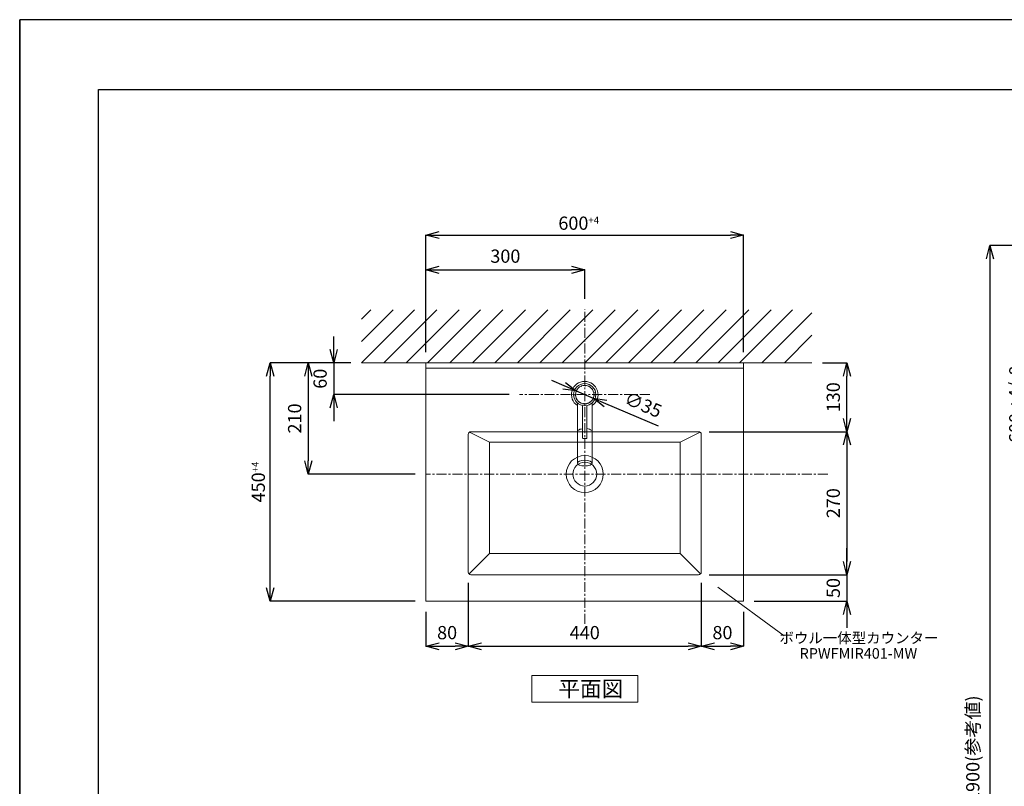
# Model space of a CAD drawing. Units: millimetres. Extents: x 8910 to 13365, y 0 to 3150.
# Drawn here: x 8910 to 10770, y 1703 to 3150 of the extents above; entities that cross this region are included whole.
import ezdxf
from ezdxf.enums import TextEntityAlignment as Align

# ---------------------------------------------------------------- set-up
doc = ezdxf.new("R2010")
doc.units = ezdxf.units.MM
doc.header["$LTSCALE"] = 3
doc.linetypes.add('CENTER1', pattern=[10, 6.25, -1.25, 1.25, -1.25])
doc.linetypes.add('DOT', pattern=[2.5, 0.625, -1.875])
for name, color, linetype, lineweight in [('0-1', 5, 'Continuous', 15), ('図面枠', 6, 'Continuous', 25), ('寸法', 3, 'Continuous', 20), ('文字', 4, 'Continuous', 15), ('洗面水栓', 5, 'Continuous', 15), ('細線', 6, 'Continuous', 9)]:
    doc.layers.add(name, color=color, linetype=linetype, lineweight=lineweight)
doc.layers.add('2-0', color=5, linetype='Continuous')
doc.layers.add('尺寸线层', color=1, linetype='Continuous')
doc.styles.add('japanese', font='romans.shx', dxfattribs={"bigfont": 'bigfont.shx'})
doc.dimstyles.new('KIHON', dxfattribs={"dimscale": 10, "dimtxt": 2.5, "dimasz": 2.5, "dimexe": 0, "dimexo": 2, "dimgap": 1, "dimtad": 1, "dimdec": 0, "dimdsep": 46, "dimtxsty": 'japanese', "dimblk": 'OPEN30', "dimcen": 2.5, "dimadec": 0, "dimazin": 0, "dimtfac": 1, "dimtdec": 0, "dimtmove": 0, "dimatfit": 0, "dimfxl": 1, "dimarcsym": 0})

# ---------------------------------------------------------------- blocks, each defined once
blk = doc.blocks.new('_Open30')
at = {"color": 0, "linetype": 'ByBlock', "lineweight": -2}
for p, q in [((-1, 0.268), (0, 0)), ((0, 0), (-1, -0.268)), ((0, 0), (-1, 0))]:
    blk.add_line(p, q, dxfattribs=at)
blk = doc.blocks.new('*D30')
at = {"layer": 'Defpoints', "color": 0}
for p in [(10277.2, 2743.4), (9677.2, 2502.3), (10277.2, 2502.3)]:
    blk.add_point(p, dxfattribs=at)
at = {"layer": '寸法', "color": 0, "lineweight": -2}
for p, q in [((9677.2, 2522.3), (9677.2, 2743.4)), ((9702.2, 2743.4), (10252.2, 2743.4)), ((10277.2, 2522.3), (10277.2, 2743.4))]:
    blk.add_line(p, q, dxfattribs=at)
at = {"layer": '寸法', "color": 0, "lineweight": -2, "xscale": 25, "yscale": 25, "zscale": 25, "rotation": 180}
blk.add_blockref('_Open30', (9677.2, 2743.4), dxfattribs=at)
at = {"layer": '寸法', "color": 0, "lineweight": -2, "xscale": 25, "yscale": 25, "zscale": 25}
blk.add_blockref('_Open30', (10277.2, 2743.4), dxfattribs=at)
at = {"layer": '寸法', "color": 0, "insert": (9965.8, 2765.9), "char_height": 25, "attachment_point": 5, "style": 'japanese'}
blk.add_mtext('600{\\H0.53333x;+4}', dxfattribs=at)
blk = doc.blocks.new('*D2')
at = {"layer": 'Defpoints', "color": 0}
for p in [(9977.2, 2677.9), (9977.2, 2603.2), (9677.2, 2505.5)]:
    blk.add_point(p, dxfattribs=at)
at = {"layer": '寸法', "color": 0, "lineweight": -2}
for p, q in [((9677.2, 2525.5), (9677.2, 2677.9)), ((9702.2, 2677.9), (9952.2, 2677.9)), ((9977.2, 2623.2), (9977.2, 2677.9))]:
    blk.add_line(p, q, dxfattribs=at)
at = {"layer": '寸法', "color": 0, "lineweight": -2, "xscale": 25, "yscale": 25, "zscale": 25, "rotation": 180}
blk.add_blockref('_Open30', (9677.2, 2677.9), dxfattribs=at)
at = {"layer": '寸法', "color": 0, "lineweight": -2, "xscale": 25, "yscale": 25, "zscale": 25}
blk.add_blockref('_Open30', (9977.2, 2677.9), dxfattribs=at)
at = {"layer": '寸法', "color": 0, "insert": (9827.2, 2700.4), "char_height": 25, "attachment_point": 5, "style": 'japanese'}
blk.add_mtext('300', dxfattribs=at)
blk = doc.blocks.new('*D31')
at = {"layer": 'Defpoints', "color": 0}
for p in [(9383.1, 2502.3), (9555.4, 2502.3), (9677.2, 2052.3)]:
    blk.add_point(p, dxfattribs=at)
at = {"layer": '寸法', "color": 0, "lineweight": -2}
for p, q in [((9535.4, 2502.3), (9383.1, 2502.3)), ((9383.1, 2077.3), (9383.1, 2477.3)), ((9657.2, 2052.3), (9383.1, 2052.3))]:
    blk.add_line(p, q, dxfattribs=at)
at = {"layer": '寸法', "color": 0, "lineweight": -2, "xscale": 25, "yscale": 25, "zscale": 25}
for p, rotation in [((9383.1, 2502.3), 90), ((9383.1, 2052.3), 270)]:
    blk.add_blockref('_Open30', p, dxfattribs=dict(at, rotation=rotation))
at = {"layer": '寸法', "color": 0, "insert": (9360.6, 2277.3), "char_height": 25, "attachment_point": 5, "rotation": 90, "style": 'japanese'}
blk.add_mtext('450{\\H0.53333x;+4}', dxfattribs=at)
blk = doc.blocks.new('*D3')
at = {"layer": 'Defpoints', "color": 0}
for p in [(9555.4, 2502.3), (9503.1, 2442.3), (9854.2, 2442.3)]:
    blk.add_point(p, dxfattribs=at)
at = {"layer": '寸法', "color": 0, "lineweight": -2}
for p, q in [((9503.1, 2527.3), (9503.1, 2552.3)), ((9535.4, 2502.3), (9503.1, 2502.3)), ((9503.1, 2502.3), (9503.1, 2442.3)), ((9834.2, 2442.3), (9503.1, 2442.3)), ((9503.1, 2417.3), (9503.1, 2392.3))]:
    blk.add_line(p, q, dxfattribs=at)
at = {"layer": '寸法', "color": 0, "lineweight": -2, "xscale": 25, "yscale": 25, "zscale": 25}
for p, rotation in [((9503.1, 2502.3), 270), ((9503.1, 2442.3), 90)]:
    blk.add_blockref('_Open30', p, dxfattribs=dict(at, rotation=rotation))
at = {"layer": '寸法', "color": 0, "insert": (9480.6, 2472.3), "char_height": 25, "attachment_point": 5, "rotation": 90, "style": 'japanese'}
blk.add_mtext('60', dxfattribs=at)
blk = doc.blocks.new('*D4')
at = {"layer": 'Defpoints', "color": 0}
for p in [(9555.4, 2502.3), (9455, 2292.3), (9677.2, 2292.3)]:
    blk.add_point(p, dxfattribs=at)
at = {"layer": '寸法', "color": 0, "lineweight": -2}
for p, q in [((9535.4, 2502.3), (9455, 2502.3)), ((9455, 2477.3), (9455, 2317.3)), ((9657.2, 2292.3), (9455, 2292.3))]:
    blk.add_line(p, q, dxfattribs=at)
at = {"layer": '寸法', "color": 0, "lineweight": -2, "xscale": 25, "yscale": 25, "zscale": 25}
for p, rotation in [((9455, 2502.3), 90), ((9455, 2292.3), 270)]:
    blk.add_blockref('_Open30', p, dxfattribs=dict(at, rotation=rotation))
at = {"layer": '寸法', "color": 0, "insert": (9432.5, 2397.3), "char_height": 25, "attachment_point": 5, "rotation": 90, "style": 'japanese'}
blk.add_mtext('210', dxfattribs=at)
blk = doc.blocks.new('*D5')
at = {"layer": 'Defpoints', "color": 0}
for p in [(10192.2, 2372.3), (10192.2, 2102.3), (10472.3, 2102.3)]:
    blk.add_point(p, dxfattribs=at)
at = {"layer": '寸法', "color": 0, "lineweight": -2}
for p, q in [((10212.2, 2372.3), (10472.3, 2372.3)), ((10472.3, 2347.3), (10472.3, 2127.3)), ((10212.2, 2102.3), (10472.3, 2102.3))]:
    blk.add_line(p, q, dxfattribs=at)
at = {"layer": '寸法', "color": 0, "lineweight": -2, "xscale": 25, "yscale": 25, "zscale": 25}
for p, rotation in [((10472.3, 2372.3), 90), ((10472.3, 2102.3), 270)]:
    blk.add_blockref('_Open30', p, dxfattribs=dict(at, rotation=rotation))
at = {"layer": '寸法', "color": 0, "insert": (10449.8, 2237.3), "char_height": 25, "attachment_point": 5, "rotation": 90, "style": 'japanese'}
blk.add_mtext('270', dxfattribs=at)
blk = doc.blocks.new('*D6')
at = {"layer": 'Defpoints', "color": 0}
for p in [(9757.2, 2107.3), (9677.2, 2052.3), (9757.2, 1967.3)]:
    blk.add_point(p, dxfattribs=at)
at = {"layer": '寸法', "color": 0, "lineweight": -2}
for p, q in [((9757.2, 2087.3), (9757.2, 1967.3)), ((9677.2, 2032.3), (9677.2, 1967.3)), ((9702.2, 1967.3), (9732.2, 1967.3))]:
    blk.add_line(p, q, dxfattribs=at)
at = {"layer": '寸法', "color": 0, "lineweight": -2, "xscale": 25, "yscale": 25, "zscale": 25, "rotation": 180}
blk.add_blockref('_Open30', (9677.2, 1967.3), dxfattribs=at)
at = {"layer": '寸法', "color": 0, "lineweight": -2, "xscale": 25, "yscale": 25, "zscale": 25}
blk.add_blockref('_Open30', (9757.2, 1967.3), dxfattribs=at)
at = {"layer": '寸法', "color": 0, "insert": (9717.2, 1989.8), "char_height": 25, "attachment_point": 5, "style": 'japanese'}
blk.add_mtext('80', dxfattribs=at)
blk = doc.blocks.new('*D7')
at = {"layer": 'Defpoints', "color": 0}
for p in [(9961.1, 2449.2), (9993.3, 2435.5)]:
    blk.add_point(p, dxfattribs=at)
at = {"layer": '寸法', "color": 0, "lineweight": -2}
for p, q in [((9938.1, 2459), (9915.1, 2468.8)), ((9961.1, 2449.2), (9993.3, 2435.5)), ((10016.3, 2425.7), (10115.7, 2383.3))]:
    blk.add_line(p, q, dxfattribs=at)
at = {"layer": '寸法', "color": 0, "lineweight": -2, "xscale": 25, "yscale": 25, "zscale": 25}
for p, rotation in [((9961.1, 2449.2), 336.9087847381312), ((9993.3, 2435.5), 156.9087847381312)]:
    blk.add_blockref('_Open30', p, dxfattribs=dict(at, rotation=rotation))
at = {"layer": '寸法', "color": 0, "insert": (10086.3, 2420.3), "char_height": 25, "attachment_point": 5, "rotation": 336.9088, "style": 'japanese'}
blk.add_mtext('∅35', dxfattribs=at)
blk = doc.blocks.new('*D32')
at = {"layer": 'Defpoints', "color": 0}
for p in [(9757.2, 2107.3), (10197.2, 2107.3), (10197.2, 1967.3)]:
    blk.add_point(p, dxfattribs=at)
at = {"layer": '寸法', "color": 0, "lineweight": -2}
for p, q in [((9757.2, 2087.3), (9757.2, 1967.3)), ((10197.2, 2087.3), (10197.2, 1967.3)), ((9782.2, 1967.3), (10172.2, 1967.3))]:
    blk.add_line(p, q, dxfattribs=at)
at = {"layer": '寸法', "color": 0, "lineweight": -2, "xscale": 25, "yscale": 25, "zscale": 25, "rotation": 180}
blk.add_blockref('_Open30', (9757.2, 1967.3), dxfattribs=at)
at = {"layer": '寸法', "color": 0, "lineweight": -2, "xscale": 25, "yscale": 25, "zscale": 25}
blk.add_blockref('_Open30', (10197.2, 1967.3), dxfattribs=at)
at = {"layer": '寸法', "color": 0, "insert": (9977.2, 1989.8), "char_height": 25, "attachment_point": 5, "style": 'japanese'}
blk.add_mtext('440', dxfattribs=at)
blk = doc.blocks.new('*D33')
at = {"layer": 'Defpoints', "color": 0}
for p in [(10197.2, 2107.3), (10277.2, 2052.3), (10277.2, 1967.3)]:
    blk.add_point(p, dxfattribs=at)
at = {"layer": '寸法', "color": 0, "lineweight": -2}
for p, q in [((10197.2, 2087.3), (10197.2, 1967.3)), ((10277.2, 2032.3), (10277.2, 1967.3)), ((10222.2, 1967.3), (10252.2, 1967.3))]:
    blk.add_line(p, q, dxfattribs=at)
at = {"layer": '寸法', "color": 0, "lineweight": -2, "xscale": 25, "yscale": 25, "zscale": 25, "rotation": 180}
blk.add_blockref('_Open30', (10197.2, 1967.3), dxfattribs=at)
at = {"layer": '寸法', "color": 0, "lineweight": -2, "xscale": 25, "yscale": 25, "zscale": 25}
blk.add_blockref('_Open30', (10277.2, 1967.3), dxfattribs=at)
at = {"layer": '寸法', "color": 0, "insert": (10237.2, 1989.8), "char_height": 25, "attachment_point": 5, "style": 'japanese'}
blk.add_mtext('80', dxfattribs=at)
blk = doc.blocks.new('*D8')
at = {"layer": 'Defpoints', "color": 0}
for p in [(10406.3, 2502.3), (10472.3, 2502.3), (10192.2, 2372.3)]:
    blk.add_point(p, dxfattribs=at)
at = {"layer": '寸法', "color": 0, "lineweight": -2}
for p, q in [((10426.3, 2502.3), (10472.3, 2502.3)), ((10472.3, 2397.3), (10472.3, 2477.3)), ((10212.2, 2372.3), (10472.3, 2372.3))]:
    blk.add_line(p, q, dxfattribs=at)
at = {"layer": '寸法', "color": 0, "lineweight": -2, "xscale": 25, "yscale": 25, "zscale": 25}
for p, rotation in [((10472.3, 2502.3), 90), ((10472.3, 2372.3), 270)]:
    blk.add_blockref('_Open30', p, dxfattribs=dict(at, rotation=rotation))
at = {"layer": '寸法', "color": 0, "insert": (10449.8, 2437.3), "char_height": 25, "attachment_point": 5, "rotation": 90, "style": 'japanese'}
blk.add_mtext('130', dxfattribs=at)
blk = doc.blocks.new('*D9')
at = {"layer": 'Defpoints', "color": 0}
for p in [(10192.2, 2102.3), (10277.2, 2052.3), (10472.3, 2052.3)]:
    blk.add_point(p, dxfattribs=at)
at = {"layer": '寸法', "color": 0, "lineweight": -2}
for p, q in [((10472.3, 2127.3), (10472.3, 2152.3)), ((10212.2, 2102.3), (10472.3, 2102.3)), ((10472.3, 2102.3), (10472.3, 2052.3)), ((10297.2, 2052.3), (10472.3, 2052.3)), ((10472.3, 2027.3), (10472.3, 2002.3))]:
    blk.add_line(p, q, dxfattribs=at)
at = {"layer": '寸法', "color": 0, "lineweight": -2, "xscale": 25, "yscale": 25, "zscale": 25}
for p, rotation in [((10472.3, 2102.3), 270), ((10472.3, 2052.3), 90)]:
    blk.add_blockref('_Open30', p, dxfattribs=dict(at, rotation=rotation))
at = {"layer": '寸法', "color": 0, "insert": (10449.8, 2077.3), "char_height": 25, "attachment_point": 5, "rotation": 90, "style": 'japanese'}
blk.add_mtext('50', dxfattribs=at)
blk = doc.blocks.new('*D36')
at = {"layer": 'Defpoints', "color": 0}
for p in [(11363.3, 2723.9), (10742.3, 823.9), (10976.3, 823.9)]:
    blk.add_point(p, dxfattribs=at)
at = {"layer": '寸法', "color": 0, "lineweight": -2}
for p, q in [((11343.3, 2723.9), (10742.3, 2723.9)), ((10742.3, 2698.9), (10742.3, 848.9)), ((10956.3, 823.9), (10742.3, 823.9))]:
    blk.add_line(p, q, dxfattribs=at)
at = {"layer": '寸法', "color": 0, "lineweight": -2, "xscale": 25, "yscale": 25, "zscale": 25}
for p, rotation in [((10742.3, 2723.9), 90), ((10742.3, 823.9), 270)]:
    blk.add_blockref('_Open30', p, dxfattribs=dict(at, rotation=rotation))
at = {"layer": '寸法', "color": 0, "insert": (10713.3, 1773.9), "char_height": 25, "attachment_point": 5, "rotation": 90, "style": 'japanese'}
blk.add_mtext('1900(参考値)', dxfattribs=at)
blk = doc.blocks.new('*D62')
at = {"layer": 'Defpoints', "color": 0}
for p in [(11212.3, 2723.9), (10823.4, 2123.9), (11212.3, 2123.9)]:
    blk.add_point(p, dxfattribs=at)
at = {"layer": '寸法', "color": 0, "lineweight": -2}
for p, q in [((11192.3, 2723.9), (10823.4, 2723.9)), ((10823.4, 2698.9), (10823.4, 2148.9)), ((11192.3, 2123.9), (10823.4, 2123.9))]:
    blk.add_line(p, q, dxfattribs=at)
at = {"layer": '寸法', "color": 0, "lineweight": -2, "xscale": 25, "yscale": 25, "zscale": 25}
for p, rotation in [((10823.4, 2723.9), 90), ((10823.4, 2123.9), 270)]:
    blk.add_blockref('_Open30', p, dxfattribs=dict(at, rotation=rotation))
at = {"layer": '寸法', "color": 0, "insert": (10794.4, 2423.9), "char_height": 25, "attachment_point": 5, "rotation": 90, "style": 'japanese'}
blk.add_mtext('600 +4/-0', dxfattribs=at)

msp = doc.modelspace()

# ---------------------------------------------------------------- linework, layer by layer
at = {"layer": '0-1', "linetype": 'DOT'}
msp.add_circle((9977.2, 2442.3), 17.5, dxfattribs=at)
at = {"layer": '2-0', "color": 5, "linetype": 'DOT'}
msp.add_circle((9977.2, 2442.3), 17.5, dxfattribs=at)
at = {"layer": 'Defpoints', "linetype": 'Continuous'}
for points in [[(13365, 3150), (8910, 3150)], [(8910, 0), (8910, 3150)], [(8910, 3150), (8910, 0)]]:
    msp.add_lwpolyline(points, dxfattribs=at)
at = {"layer": '図面枠', "linetype": 'Continuous'}
for p, q in [((9058.8, 3018.3), (13216.2, 3018.3)), ((9058.8, 131.7), (9058.8, 3018.3))]:
    msp.add_line(p, q, dxfattribs=at)
at = {"layer": '尺寸线层', "color": 1, "linetype": 'CENTER1', "lineweight": 0}
for p, q in [((9977.2, 2009.8), (9977.2, 2603.2)), ((10100.2, 2442.3), (9854.2, 2442.3)), ((10436.1, 2292.3), (9677.2, 2292.3))]:
    msp.add_line(p, q, dxfattribs=at)
at = {"layer": '文字', "linetype": 'Continuous', "lineweight": 15}
for p, q in [((10228.6, 2078.6), (10353.5, 1987.3)), ((10077.2, 1912), (9877.2, 1912)), ((9877.2, 1912), (9877.2, 1862)), ((10077.2, 1862), (10077.2, 1912)), ((9877.2, 1862), (10077.2, 1862))]:
    msp.add_line(p, q, dxfattribs=at)
at = {"layer": '洗面水栓', "lineweight": 20}
for p, q in [((10406.3, 2502.3), (9555.4, 2502.3)), ((9677.2, 2502.3), (9677.2, 2052.3)), ((9677.2, 2492.3), (10277.2, 2492.3)), ((10277.2, 2502.3), (10277.2, 2052.3)), ((9757.2, 2367.3), (9757.2, 2107.3)), ((9759.5, 2371.6), (9797.2, 2352.3)), ((9762.2, 2372.3), (10192.2, 2372.3)), ((10157.2, 2352.3), (10194.9, 2371.6)), ((10197.2, 2367.3), (10197.2, 2107.3)), ((9797.2, 2352.3), (10157.2, 2352.3)), ((9797.2, 2352.3), (9797.2, 2142.3)), ((10157.2, 2352.3), (10157.2, 2142.3)), ((9758.7, 2103.8), (9797.2, 2142.3)), ((10157.2, 2142.3), (9797.2, 2142.3)), ((10157.2, 2142.3), (10195.7, 2103.8)), ((10192.2, 2102.3), (9762.2, 2102.3)), ((10277.2, 2052.3), (9677.2, 2052.3))]:
    msp.add_line(p, q, dxfattribs=at)
at = {"layer": '洗面水栓', "color": 2, "linetype": 'Continuous', "lineweight": 20}
for p, q in [((9963.2, 2313), (9963.2, 2426.7)), ((9973.2, 2360.2), (9973.2, 2421.7)), ((9981.2, 2421.7), (9981.2, 2360.2)), ((9991.2, 2313), (9991.2, 2426.7)), ((9963.4, 2373.4), (9963.2, 2372.4)), ((9964, 2374.4), (9963.4, 2373.4)), ((9965, 2375.3), (9964, 2374.4)), ((9966.4, 2376.1), (9965, 2375.3)), ((9968.1, 2376.8), (9966.4, 2376.1)), ((9970.1, 2377.4), (9968.1, 2376.8)), ((9973.2, 2378), (9970.1, 2377.4)), ((9986.2, 2376.8), (9981.2, 2378.2)), ((9987.9, 2376.1), (9986.2, 2376.8)), ((9989.3, 2375.3), (9987.9, 2376.1)), ((9990.3, 2374.4), (9989.3, 2375.3)), ((9991, 2373.4), (9990.3, 2374.4)), ((9991.2, 2372.4), (9991, 2373.4)), ((9973.7, 2359.7), (9980.7, 2359.7))]:
    msp.add_line(p, q, dxfattribs=at)
msp.add_circle((9977.2, 2442.3), 21, dxfattribs=at)
at = {"layer": '洗面水栓', "lineweight": 20}
for centre, radius in [((9977.2, 2442.3), 17.5), ((9977.2, 2292.3), 35), ((9977.2, 2292.3), 22.5)]:
    msp.add_circle(centre, radius, dxfattribs=at)
at = {"layer": '洗面水栓', "color": 2, "linetype": 'Continuous', "lineweight": 20}
for centre, radius, start, end in [((9977.2, 2442.3), 25, 304.0558, 235.9442), ((9973.7, 2360.2), 0.5, 180, 270), ((9980.7, 2360.2), 0.5, 270, 0)]:
    msp.add_arc(centre, radius, start, end, dxfattribs=at)
at = {"layer": '洗面水栓', "lineweight": 20}
for centre, start, end in [((9762.2, 2367.3), 90, 180), ((10192.2, 2367.3), 0, 90), ((9762.2, 2107.3), 180, 270), ((10192.2, 2107.3), 270, 0)]:
    msp.add_arc(centre, 5, start, end, dxfattribs=at)
at = {"layer": '洗面水栓', "color": 2, "linetype": 'Continuous', "lineweight": 20}
msp.add_ellipse((9977.2, 2313), major_axis=(-14, 0), ratio=0.377338, dxfattribs=at)
at = {"layer": '細線', "linetype": 'Continuous'}
for p, q in [((9555.4, 2502.3), (9655.4, 2602.3)), ((9555.4, 2542.3), (9615.4, 2602.3)), ((9555.4, 2584.8), (9572.9, 2602.3)), ((9597.8, 2502.3), (9697.8, 2602.3)), ((9640.2, 2502.3), (9740.2, 2602.3)), ((9680.2, 2502.3), (9780.2, 2602.3)), ((9722.6, 2502.3), (9822.6, 2602.3)), ((9765.1, 2502.3), (9865.1, 2602.3)), ((9807.5, 2502.3), (9907.5, 2602.3)), ((9849.9, 2502.3), (9949.9, 2602.3)), ((9892.3, 2502.3), (9992.3, 2602.3)), ((9934.8, 2502.3), (10034.8, 2602.3)), ((9977.2, 2502.3), (10077.2, 2602.3)), ((10017.2, 2502.3), (10117.2, 2602.3)), ((10059.6, 2502.3), (10159.6, 2602.3)), ((10102, 2502.3), (10202, 2602.3)), ((10144.5, 2502.3), (10244.5, 2602.3)), ((10186.9, 2502.3), (10286.9, 2602.3)), ((10229.3, 2502.3), (10329.3, 2602.3)), ((10269.3, 2502.3), (10369.3, 2602.3)), ((10311.8, 2502.3), (10406.3, 2596.9)), ((10354.2, 2502.3), (10406.3, 2554.5))]:
    msp.add_line(p, q, dxfattribs=at)

# ---------------------------------------------------------------- texts
at = {"layer": '文字', "linetype": 'Continuous', "lineweight": 15, "style": 'japanese'}
for s, p in [('ボウル一体型カウンター', (10495, 1980.3)), ('RPWFMIR401-MW', (10494, 1951.2))]:
    msp.add_text(s, height=20, dxfattribs=at).set_placement(p, align=Align.MIDDLE)
at = {"layer": '文字', "lineweight": 15, "style": 'japanese'}
msp.add_text('平面図', height=30, dxfattribs=at).set_placement((9927.2, 1872))

# ---------------------------------------------------------------- dimensions: what is measured, and where the dimension line sits
at = {"layer": '寸法'}
dim = msp.add_linear_dim(base=(10277.2, 2743.4), p1=(9677.2, 2502.3), p2=(10277.2, 2502.3), text='<>{\\H0.53333x;+4}', dimstyle='KIHON', override={"dimtfill": 1, "dimtfillclr": 7}, dxfattribs=at)
dim.commit()
dim.dimension.update_dxf_attribs({"geometry": '*D30', "text_midpoint": (9965.8, 2743.4), "dimtype": 160})
for base, p1, p2, picture, middle in [((9977.2, 2677.9), (9677.2, 2505.5), (9977.2, 2603.2), '*D2', (9827.2, 2700.4)), ((9757.2, 1967.3), (9677.2, 2052.3), (9757.2, 2107.3), '*D6', (9717.2, 1989.8)), ((10197.2, 1967.3), (9757.2, 2107.3), (10197.2, 2107.3), '*D32', (9977.2, 1989.8)), ((10277.2, 1967.3), (10197.2, 2107.3), (10277.2, 2052.3), '*D33', (10237.2, 1989.8))]:
    dim = msp.add_linear_dim(base=base, p1=p1, p2=p2, dimstyle='KIHON', override={"dimtfill": 1, "dimtfillclr": 7}, dxfattribs=at)
    dim.commit()
    dim.dimension.update_dxf_attribs({"geometry": picture, "text_midpoint": middle})
for base, p1, p2, text, picture, middle in [((10742.3, 823.9), (11363.3, 2723.9), (10976.3, 823.9), '<>(参考値)', '*D36', (10713.3, 1773.9)), ((9383.1, 2502.3), (9677.2, 2052.3), (9555.4, 2502.3), '<>{\\H0.53333x;+4}', '*D31', (9360.6, 2277.3))]:
    dim = msp.add_linear_dim(base=base, p1=p1, p2=p2, angle=90, text=text, dimstyle='KIHON', override={"dimtfill": 1, "dimtfillclr": 7}, dxfattribs=at)
    dim.commit()
    dim.dimension.update_dxf_attribs({"geometry": picture, "text_midpoint": middle})
dim = msp.add_linear_dim(base=(10823.4, 2123.9), p1=(11212.3, 2723.9), p2=(11212.3, 2123.9), angle=90, text='<> +4/-0', dimstyle='KIHON', override={"dimtfill": 1, "dimtfillclr": 7}, dxfattribs=at)
dim.commit()
dim.dimension.update_dxf_attribs({"geometry": '*D62', "text_midpoint": (10823.4, 2423.9), "dimtype": 160})
for base, p1, p2, picture, middle in [((9503.1, 2442.3), (9555.4, 2502.3), (9854.2, 2442.3), '*D3', (9503.1, 2472.3)), ((10472.3, 2102.3), (10192.2, 2372.3), (10192.2, 2102.3), '*D5', (10472.3, 2237.3)), ((10472.3, 2052.3), (10192.2, 2102.3), (10277.2, 2052.3), '*D9', (10472.3, 2077.3))]:
    dim = msp.add_linear_dim(base=base, p1=p1, p2=p2, angle=90, dimstyle='KIHON', override={"dimtfill": 1, "dimtfillclr": 7}, dxfattribs=at)
    dim.commit()
    dim.dimension.update_dxf_attribs({"geometry": picture, "text_midpoint": middle, "dimtype": 160})
for base, p1, p2, picture, middle in [((9455, 2292.3), (9555.4, 2502.3), (9677.2, 2292.3), '*D4', (9432.5, 2397.3)), ((10472.3, 2502.3), (10192.2, 2372.3), (10406.3, 2502.3), '*D8', (10449.8, 2437.3))]:
    dim = msp.add_linear_dim(base=base, p1=p1, p2=p2, angle=90, dimstyle='KIHON', override={"dimtfill": 1, "dimtfillclr": 7}, dxfattribs=at)
    dim.commit()
    dim.dimension.update_dxf_attribs({"geometry": picture, "text_midpoint": middle})
dim = msp.add_diameter_dim_2p(p1=(9961.1, 2449.2), p2=(9993.3, 2435.5), dimstyle='KIHON', override={"dimtfill": 1, "dimtfillclr": 7}, dxfattribs=at)
dim.commit()
dim.dimension.update_dxf_attribs({"geometry": '*D7', "text_midpoint": (10086.3, 2420.3)})

doc.saveas('drawing.dxf')
